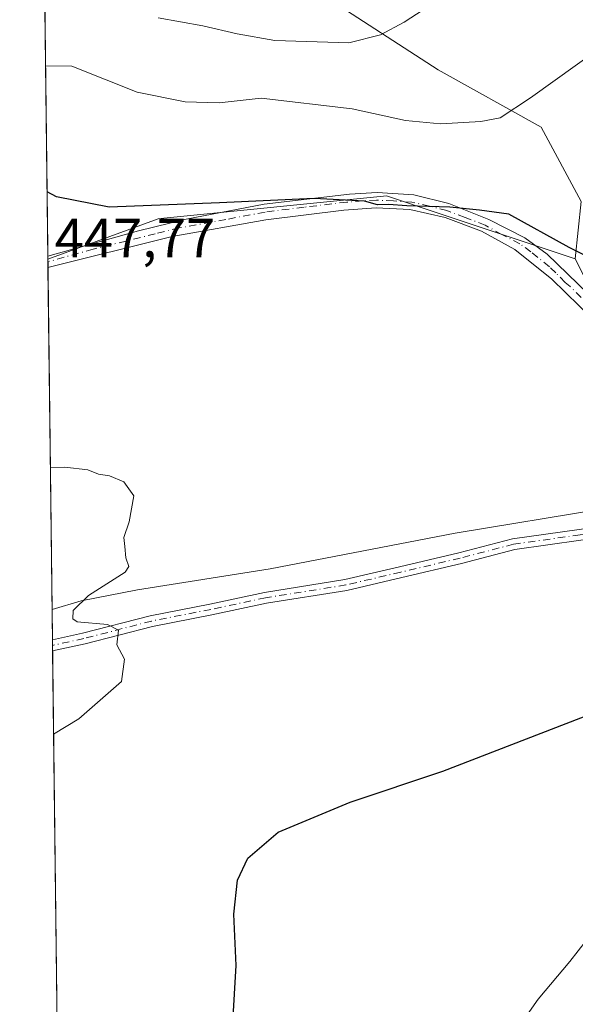
# Model space of a CAD drawing. Units: metres. Extents: x 583682 to 587131, y 4719677 to 4722039.
# Drawn here: x 583682 to 583783, y 4721437 to 4721616 of the extents above; entities that cross this region are included whole.
import ezdxf

# ---------------------------------------------------------------- set-up
doc = ezdxf.new("R2010")
doc.units = ezdxf.units.M
doc.header["$MEASUREMENT"] = 0
doc.linetypes.add('DGN Style 4', pattern=[2.6384748266838614, 1.318413404963828, -0.6592067024819142, 0.001648016756204785, -0.6592067024819142])
for name, color, linetype, lineweight in [('Camino Cxs', 7, 'Continuous', 0), ('Camino eje', 30, 'DGN Style 4', 13), ('Comarca CxS', 21, 'Continuous', 0), ('Comunidad Autónoma CxS', 142, 'Continuous', 0), ('Corriente natural lineal', 142, 'Continuous', 13), ('Cultivos herbáceos CxS', 92, 'Continuous', 0), ('Cultivos leñosos CxS', 92, 'Continuous', 0), ('Curva de nivel maestra', 30, 'Continuous', 30), ('Curva de nivel normal', 30, 'Continuous', 0), ('Matorral CxS', 135, 'Continuous', 0), ('Municipio CxS', 4, 'Continuous', 0), ('Provincia CxS', 1, 'Continuous', 0), ('Rótulo de punto de cota en terreno', 7, 'Continuous', 0)]:
    doc.layers.add(name, color=color, linetype=linetype, lineweight=lineweight)
doc.styles.add('Style-Arial', font='txt')

# ---------------------------------------------------------------- blocks, each defined once
blk = doc.blocks.new('*U12')
at = {"layer": 'Cultivos herbáceos CxS', "color": 92, "linetype": 'Continuous', "lineweight": 0}
blk.add_polyline3d([(583949.4028000003, 4721623.6983, 466.9125000000058), (583903.6793000001, 4721579.295700001, 454.9397000000026), (583864.8853000002, 4721561.529300001, 451.2399000000005), (583832.6842, 4721558.411499999, 449.7363999999943), (583800.4835000001, 4721546.980900001, 448.6018999999943), (583790.0038000002, 4721559.4614, 449.1140000000014), (583783.3016999997, 4721572.657299999, 450.0228000000062), (583784.3409000002, 4721583.0493, 451.3451999999961), (583777.0701000001, 4721596.558499999, 454.4480999999942), (583758.3737000005, 4721606.953500001, 458.4501000000019), (583737.5992999999, 4721620.4625, 464.7452999999951)], dxfattribs=at)

msp = doc.modelspace()

# ---------------------------------------------------------------- linework, layer by layer
at = {"layer": 'Camino Cxs', "color": 7, "linetype": 'Continuous', "lineweight": 0, "extrusion": (0.00190062881408666, -0.1560000481622726, 0.9877552189603859), "elevation": -735013.1084790559, "flags": 128}
msp.add_lwpolyline([(641165.1995280515, 4656456.531398441), (641165.1995280515, 4656458.658803998)], dxfattribs=at)
at = {"layer": 'Camino Cxs', "color": 7, "linetype": 'Continuous', "lineweight": 0, "extrusion": (0.001384828274790797, -0.1148957113822678, 0.9933765941256176), "elevation": -541229.9070957592, "flags": 128}
msp.add_lwpolyline([(640549.6266185002, 4682951.44191646), (640549.6266185002, 4682953.496674201)], dxfattribs=at)
at = {"layer": 'Camino Cxs', "color": 7, "linetype": 'Continuous', "lineweight": 0}
for points in [[(583786.5043000003, 4721561.662900001, 449.1236000000063), (583779.0601000004, 4721568.9301, 449.3326999999991), (583772.3101000004, 4721574.3201, 449.5062000000034), (583766.2500999998, 4721577.670100001, 449.7059000000008), (583759.6401000004, 4721580.1501, 450.0322000000015), (583753.2401000002, 4721581.600099999, 450.1382000000012), (583747.0800999999, 4721581.9101, 450.110799999995), (583741.2200999996, 4721581.5001, 449.9823000000034), (583727.0601000004, 4721579.7501, 449.5659000000014), (583710.0301000001, 4721576.700099999, 449.0363000000071), (583687.4600999998, 4721571.0601, 448.3206999999966), (583687.4560000002, 4721571.058800001, 448.3205000000017), (583687.4301000005, 4721573.1601, 448.6524000000064), (583703.8901000004, 4721577.7301, 449.272299999997), (583712.5601000004, 4721579.850099999, 449.5535999999993), (583726.7801000001, 4721582.5601, 450.068299999999), (583742.2901, 4721584.4101, 450.6310999999987), (583747.2901, 4721584.720100001, 450.7403000000049), (583753.9600999998, 4721584.290100001, 450.7811999999976), (583760.2901, 4721582.6801, 450.5390000000043), (583767.5701000001, 4721579.8101, 450.1613999999972), (583774.1401000004, 4721576.470100001, 449.9416999999958), (583778.1601, 4721573.4901, 449.7635000000009), (583785.6501000002, 4721566.3101, 449.4434000000037)], [(583687.4304000001, 4721573.1601, 448.6524000000064), (583703.8901000004, 4721577.7301, 449.272299999997), (583712.5601000004, 4721579.850099999, 449.5535999999993), (583726.7801000001, 4721582.5601, 450.068299999999), (583742.2901, 4721584.4101, 450.6310999999987), (583747.2901, 4721584.720100001, 450.7403000000049), (583753.9600999998, 4721584.290100001, 450.7811999999976), (583760.2901, 4721582.6801, 450.5390000000043), (583767.5701000001, 4721579.8101, 450.1613999999972), (583774.1401000004, 4721576.470100001, 449.9416999999958), (583778.1601, 4721573.4901, 449.7635000000009), (583785.6501000002, 4721566.3101, 449.4434000000037), (583787.9101, 4721564.1501, 449.3510999999999), (583788.9175000004, 4721563.045499999, 449.2994999999937)], [(583786.5043000003, 4721561.662900001, 449.1236000000063), (583779.0601000004, 4721568.9301, 449.3326999999991), (583772.3101000004, 4721574.3201, 449.5062000000034), (583766.2500999998, 4721577.670100001, 449.7059000000008), (583759.6401000004, 4721580.1501, 450.0322000000015), (583753.2401000002, 4721581.600099999, 450.1382000000012), (583747.0800999999, 4721581.9101, 450.110799999995), (583741.2200999996, 4721581.5001, 449.9823000000034), (583727.0601000004, 4721579.7501, 449.5659000000014), (583710.0301000001, 4721576.700099999, 449.0363000000071), (583687.4600999998, 4721571.0601, 448.3206999999966), (583687.4560000002, 4721571.058900001, 448.3205000000017)], [(583688.2709999997, 4721503.456800001, 445.2323000000034), (583693.7569000004, 4721504.642899999, 445.4397999999928), (583706.0428999999, 4721507.8203, 445.9618000000046), (583716.8592999997, 4721509.941099999, 446.0440999999992), (583726.8251, 4721512.0615, 446.3656999999948), (583741.4200999998, 4721514.388300001, 447.7620000000024), (583751.3328999998, 4721516.7083, 447.9219000000012), (583762.1155000003, 4721519.245300001, 451.7100999999967), (583771.8967000004, 4721521.796900001, 448.1867000000057), (583784.0164999999, 4721523.4979, 447.9407000000065), (583795.6873000005, 4721525.195499999, 448.2887999999948), (583803.4759000001, 4721525.827099999, 448.4057999999932), (583808.1467000004, 4721526.922300001, 448.2989999999991)], [(583809.2087000003, 4721525.1172, 448.4054000000033), (583803.7868999997, 4721523.845699999, 448.2010000000009), (583795.9123000001, 4721523.2073, 447.8916999999929), (583784.2994999997, 4721521.518100001, 447.6638999999996), (583772.2893000003, 4721519.8325, 447.4453999999969), (583762.5970999999, 4721517.304099999, 448.9076999999961), (583751.7896999996, 4721514.7611, 448.0746999999974), (583741.8059, 4721512.424500001, 448.2323000000034), (583727.1908999998, 4721510.094500001, 447.3078999999998), (583717.2599, 4721507.9815, 445.5929000000033), (583706.4861000003, 4721505.869100001, 445.6189000000013), (583694.2188999997, 4721502.6965, 445.0169000000024), (583688.2955999998, 4721501.4158, 444.9961999999941)], [(583784.2994999997, 4721521.518100001, 447.6638999999996), (583772.2893000003, 4721519.8325, 447.4453999999969), (583762.5970999999, 4721517.304099999, 448.9076999999961), (583751.7896999996, 4721514.7611, 448.0746999999974), (583741.8059, 4721512.424500001, 448.2323000000034), (583727.1908999998, 4721510.094500001, 447.3078999999998), (583717.2599, 4721507.9815, 445.5929000000033), (583706.4861000003, 4721505.869100001, 445.6189000000013), (583694.2188999997, 4721502.6965, 445.0169000000024), (583688.2955999998, 4721501.4158, 444.9961999999941), (583688.2709999997, 4721503.456700001, 445.2323000000034), (583693.7569000004, 4721504.642899999, 445.4397999999928), (583706.0428999999, 4721507.8203, 445.9618000000046), (583716.8592999997, 4721509.941099999, 446.0440999999992), (583726.8251, 4721512.0615, 446.3656999999948), (583741.4200999998, 4721514.388300001, 447.7620000000024), (583751.3328999998, 4721516.7083, 447.9219000000012), (583762.1155000003, 4721519.245300001, 451.7100999999967), (583771.8967000004, 4721521.796900001, 448.1867000000057), (583784.0164999999, 4721523.4979, 447.9407000000065)]]:
    msp.add_polyline3d(points, dxfattribs=at)
at = {"layer": 'Camino eje', "color": 30, "linetype": 'DGN Style 4', "lineweight": 13}
for points in [[(583786.3501000004, 4721563.720100001, 449.25), (583782.3551000003, 4721567.620100001, 449.3681999999972), (583781.4808999998, 4721568.3597, 449.4131000000052), (583779.7351000002, 4721570.130100001, 449.497000000003), (583778.6101000002, 4721571.210100001, 449.5154000000039), (583775.2351000002, 4721573.905099999, 449.6364000000031), (583773.2251000004, 4721575.395099999, 449.7066999999952), (583769.9401000004, 4721577.065099999, 449.7654999999941), (583766.9101, 4721578.7401, 449.9317000000011), (583763.2701000003, 4721580.175100001, 450.1230000000069), (583759.9650999998, 4721581.415100001, 450.276199999993), (583756.8000999996, 4721582.220100001, 450.3371000000043), (583753.6001000004, 4721582.9451, 450.3994999999995), (583750.2651000004, 4721583.1601, 450.394100000005), (583747.1851000004, 4721583.315099999, 450.3956999999937), (583744.6851000004, 4721583.1601, 450.3317999999999), (583741.7550999997, 4721582.9551, 450.2548999999999), (583734.0000999998, 4721582.030099999, 449.9854999999953), (583726.9200999998, 4721581.155099999, 449.8138000000035), (583719.8101000004, 4721579.800100001, 449.562699999995), (583711.2950999998, 4721578.2751, 449.2479000000022), (583706.9600999998, 4721577.215100001, 449.1514000000025), (583695.6750999996, 4721574.395099999, 448.7627999999968), (583687.4451000001, 4721572.110099999, 448.4513000000007), (583687.4433000004, 4721572.1095, 448.4511999999959)], [(583810.0651000004, 4721526.345100001, 448.5782999999938), (583803.6315000001, 4721524.836300001, 448.2985999999946), (583795.7997000003, 4721524.201300001, 448.0896000000066), (583784.1580999997, 4721522.508099999, 447.7516000000033), (583772.0931000002, 4721520.8147, 447.7798999999941), (583762.3563000001, 4721518.274700001, 450.2673000000068), (583751.5613000002, 4721515.7347, 448.0157999999938), (583741.6129000001, 4721513.406300001, 447.9572999999946), (583727.0078999996, 4721511.0781, 446.8148999999976), (583717.0595000006, 4721508.961300001, 445.8190000000032), (583706.2644999997, 4721506.844699999, 445.784799999994), (583693.9879000001, 4721503.669700001, 445.229800000001), (583688.2833000004, 4721502.4362, 445.0746999999974)]]:
    msp.add_polyline3d(points, dxfattribs=at)
at = {"layer": 'Comarca CxS', "color": 21, "linetype": 'Continuous', "lineweight": 0, "flags": 128}
msp.add_lwpolyline([(584074.6397831038, 4719688.267120059), (583710.21000063, 4719683.779982769), (583702.4099488826, 4720330.73680273), (583682.3200006316, 4721997.049982748), (587097.9500006576, 4722039.129982749), (587124.4899530764, 4719924.999778567), (587126.9900006572, 4719725.849982771)], close=True, dxfattribs=at)
at = {"layer": 'Comunidad Autónoma CxS', "color": 142, "linetype": 'Continuous', "lineweight": 0, "flags": 128}
msp.add_lwpolyline([(584074.6397831038, 4719688.267120059), (583710.21000063, 4719683.779982769), (583702.4099488826, 4720330.73680273), (583682.3200006316, 4721997.049982748), (587097.9500006576, 4722039.129982749), (587124.4899530764, 4719924.999778567), (587126.9900006572, 4719725.849982771)], close=True, dxfattribs=at)
at = {"layer": 'Corriente natural lineal', "color": 142, "linetype": 'Continuous', "lineweight": 13}
msp.add_polyline3d([(583805.7290000003, 4721531.5175, 448.0685999999987), (583788.6901000004, 4721527.270099999, 447.078999999998), (583761.4501, 4721522.8101, 446.497199999998), (583727.8701, 4721516.350099999, 445.5668000000006), (583703.7401000002, 4721512.540100001, 444.9388999999938), (583693.4700999996, 4721510.5101, 444.7425999999978), (583688.2100999998, 4721508.940099999, 444.6689999999944), (583688.2049000004, 4721508.939099999, 444.6689999999944)], dxfattribs=at)
at = {"layer": 'Cultivos herbáceos CxS', "color": 92, "linetype": 'Continuous', "lineweight": 0}
msp.add_polyline3d([(583904.1524999999, 4721718.443499999, 475.608699999997), (583833.1640999997, 4721718.149700001, 473.6260000000038), (583821.7379999999, 4721711.9145, 472.9060000000027), (583798.8864000002, 4721683.8551, 468.5657999999967), (583794.7304999996, 4721668.267100001, 466.4281000000047), (583797.8469000002, 4721656.835300001, 463.7360999999946), (583820.6979, 4721654.756899999, 463.4063000000024), (583862.5553000001, 4721644.4373, 469.9449000000022), (583856.0142999999, 4721619.4211, 463.1649000000034), (583841.4724000003, 4721619.421499999, 460.0004000000045), (583816.5434999998, 4721641.2459, 460.0760000000009), (583795.7681999998, 4721646.4429, 461.8043999999937), (583775.8267000001, 4721640.842700001, 463.4719000000041), (583736.5603, 4721629.816099999, 466.7666000000027), (583737.5992999999, 4721620.4625, 464.7452999999951), (583758.3737000005, 4721606.953500001, 458.4501000000019), (583777.0701000001, 4721596.558499999, 454.4480999999942), (583784.3409000002, 4721583.0493, 451.3451999999961), (583783.3016999997, 4721572.657299999, 450.0228000000062)], dxfattribs=at)
at = {"layer": 'Cultivos leñosos CxS', "color": 92, "linetype": 'Continuous', "lineweight": 0, "extrusion": (0.001718608184022465, -0.1416758089681076, 0.9899116180443294), "elevation": -667485.440857184, "flags": 128}
msp.add_lwpolyline([(640915.6459593705, 4666650.269608447), (640915.6459593704, 4666650.727662832)], dxfattribs=at)
at = {"layer": 'Cultivos leñosos CxS', "color": 92, "linetype": 'Continuous', "lineweight": 0, "extrusion": (0.001834177629950709, -0.1517312634304953, 0.9884200825004557), "elevation": -714896.2067173983, "flags": 128}
msp.add_lwpolyline([(640716.5550010728, 4659649.152169272), (640716.5550010728, 4659650.215155321)], dxfattribs=at)
at = {"layer": 'Cultivos leñosos CxS', "color": 92, "linetype": 'Continuous', "lineweight": 0, "extrusion": (0.0007112286048963289, -0.05899512592970823, 0.9982580173834866), "elevation": -277686.9842925507, "flags": 128}
msp.add_lwpolyline([(640562.8373499039, 4705943.897826191), (640562.8373499039, 4706006.130648787)], dxfattribs=at)
at = {"layer": 'Cultivos leñosos CxS', "color": 92, "linetype": 'Continuous', "lineweight": 0, "extrusion": (-0.0002488756742691784, 0.02064124406822618, 0.9997869158496799), "elevation": 97757.1268327371, "flags": 128}
msp.add_lwpolyline([(-640569.8375464855, -4713109.474167517), (-640569.8375464856, -4713114.957934496)], dxfattribs=at)
at = {"layer": 'Cultivos leñosos CxS', "color": 92, "linetype": 'Continuous', "lineweight": 0, "extrusion": (-0.0001995069866939258, 0.01655421311379152, 0.9998629497211833), "elevation": 78489.04579573027, "flags": 128}
msp.add_lwpolyline([(-640544.0626375636, -4713472.206183072), (-640544.0626375636, -4713473.226997091)], dxfattribs=at)
at = {"layer": 'Cultivos leñosos CxS', "color": 92, "linetype": 'Continuous', "lineweight": 0, "extrusion": (0.0002892957480919052, -0.02399978805021837, 0.9997119217462173), "elevation": -112701.528245768, "flags": 128}
msp.add_lwpolyline([(640555.1916865256, 4712775.748492686), (640555.1916865255, 4712776.769260878)], dxfattribs=at)
at = {"layer": 'Cultivos leñosos CxS', "color": 92, "linetype": 'Continuous', "lineweight": 0, "extrusion": (-0.0003952168802193577, 0.03278021015562223, 0.9994625063631806), "elevation": 154985.660729267, "flags": 128}
msp.add_lwpolyline([(-640566.8503278281, -4711385.321105951), (-640566.8503278282, -4711573.134195804)], dxfattribs=at)
at = {"layer": 'Cultivos leñosos CxS', "color": 92, "linetype": 'Continuous', "lineweight": 0}
for points in [[(583690.5586000001, 4721313.717300001, 450.9315999999963), (583687.4378000004, 4721572.562899999, 448.5669000000053), (583707.4744999995, 4721579.932700001, 449.8969999999972), (583708.5268999999, 4721580.038100001, 449.9064000000071), (583749.0244000005, 4721584.0887, 450.7796999999992), (583749.1703000005, 4721584.040100001, 450.7679999999964), (583758.0131000001, 4721581.0909, 450.2369000000036), (583783.3016999997, 4721572.657299999, 450.0228000000062), (583790.0038000002, 4721559.4614, 449.1140000000014), (583800.4835000001, 4721546.980900001, 448.6018999999943), (583807.7540999996, 4721531.392700001, 448.1668000000063), (583810.8693000004, 4721527.235900001, 448.1877999999998), (583827.6365999999, 4721508.977499999, 449.3067000000011), (583843.4951, 4721492.0911, 451.7191000000021), (583876.2807, 4721476.198100001, 457.7740000000049), (583915.5515000002, 4721480.304099999, 458.8730999999971), (583941.1851000004, 4721482.984099999, 458.7881000000052), (583968.3113000002, 4721493.845899999, 459.5179999999964), (583987.2213000003, 4721501.4101, 459.5896000000066)], [(583783.3016999997, 4721572.657299999, 450.0228000000062), (583758.0131000001, 4721581.0909, 450.2369000000036), (583749.1703000005, 4721584.040100001, 450.7679999999964), (583749.0244000005, 4721584.0887, 450.7796999999992), (583708.5268999999, 4721580.038100001, 449.9064000000071), (583707.4744999995, 4721579.932700001, 449.8969999999972), (583687.4378000004, 4721572.562899999, 448.5669000000053)]]:
    msp.add_polyline3d(points, dxfattribs=at)
at = {"layer": 'Curva de nivel maestra', "color": 30, "linetype": 'Continuous', "lineweight": 30, "elevation": 450, "flags": 128}
for points in [[(583791.1900000004, 4721570.1601), (583782.2000000002, 4721574.720100001), (583771.2100000001, 4721580.790100001), (583765.8799999999, 4721581.470100001), (583760.4699999997, 4721582.030099999), (583752.6699999999, 4721582.2501), (583749.3399999999, 4721582.530099999), (583747.3399999999, 4721582.4801), (583745, 4721583.120100001), (583735.8300000001, 4721583.630100001), (583718.6200000001, 4721582.800100001), (583698.5700000003, 4721582.0601), (583689, 4721583.940099999), (583687.2903000005, 4721584.804199999)], [(583721.0599999996, 4721433.920100001), (583721.6900000004, 4721444.2501), (583721.2599999999, 4721453.5801), (583721.8899999997, 4721459.800100001), (583723.7800000003, 4721463.790100001), (583729.3200000003, 4721468.470100001), (583742.3799999999, 4721473.940099999), (583759.2400000002, 4721479.5701), (583786.9800000004, 4721490.280099999)]]:
    msp.add_lwpolyline(points, dxfattribs=at)
at = {"layer": 'Curva de nivel normal', "color": 30, "linetype": 'Continuous', "lineweight": 0, "flags": 128}
for points, elevation in [([(583771.9100000003, 4721628.470100001), (583752.2000000002, 4721615.620100001), (583747.9000000004, 4721613.3101), (583742.1299999999, 4721611.870100001), (583728.6699999999, 4721612.280099999), (583721.8200000003, 4721613.530099999), (583715.6100000005, 4721615.0001), (583707.5099999999, 4721616.4001)], 460), ([(583787.7300000004, 4721610.9001), (583775.1600000003, 4721601.880100001), (583769.6399999997, 4721598.290100001), (583766.1299999999, 4721597.620100001), (583758.8300000001, 4721597.170100001), (583752.4500000002, 4721597.7601), (583742.7599999999, 4721599.870100001), (583726.1900000004, 4721601.840100001), (583718.5899999999, 4721600.9801), (583712.4000000004, 4721601.140100001), (583703.6600000003, 4721602.9001), (583691.7999999998, 4721607.6501), (583687.0141000003, 4721607.7119)], 455), ([(583687.8936999999, 4721534.7509), (583690.5199999996, 4721534.780099999), (583694.7300000004, 4721534.3201), (583696.6200000001, 4721533.550100001), (583698.6200000001, 4721533.210100001), (583701.2599999999, 4721532.120100001), (583703.0899999999, 4721529.590100001), (583702.2400000002, 4721524.850099999), (583701.2300000004, 4721522.0101), (583701.4299999997, 4721520.4001), (583701.6299999999, 4721518.3101), (583702.1799999997, 4721516.770099999), (583701.5, 4721515.710100001), (583694.8099999996, 4721511.4901), (583692.0599999996, 4721508.770099999), (583691.9600000001, 4721507.2501), (583692.7800000003, 4721506.710100001), (583698.2999999998, 4721506.2301), (583700.29, 4721505.220100001), (583699.9699999997, 4721502.5001), (583701.3799999999, 4721499.920100001), (583700.8300000001, 4721495.860099999), (583693.0999999996, 4721489.0701), (583688.4776999997, 4721486.311100001)], 445), ([(583770.9600000001, 4721430.2501), (583776.5199999996, 4721438.190099999), (583782.2999999998, 4721445.0101), (583785.3099999996, 4721448.9001)], 455)]:
    msp.add_lwpolyline(points, dxfattribs=dict(at, elevation=elevation))
at = {"layer": 'Matorral CxS', "color": 135, "linetype": 'Continuous', "lineweight": 0, "extrusion": (0.003153958116928113, -0.2616220815223921, 0.9651652392249152), "elevation": -1232993.885182201, "flags": 128}
msp.add_lwpolyline([(640561.3249650806, 4550093.580578077), (640561.3249650806, 4550300.824400513)], dxfattribs=at)
at = {"layer": 'Matorral CxS', "color": 135, "linetype": 'Continuous', "lineweight": 0, "extrusion": (0.0009751239185197858, -0.079773145101016, 0.9968125673636121), "elevation": -375638.3884604361, "flags": 128}
msp.add_lwpolyline([(641354.665533902, 4699095.517980092), (641354.665533902, 4699096.117134472)], dxfattribs=at)
at = {"layer": 'Matorral CxS', "color": 135, "linetype": 'Continuous', "lineweight": 0}
for points in [[(583737.5992999999, 4721620.4625, 464.7452999999951), (583758.3737000005, 4721606.953500001, 458.4501000000019), (583777.0701000001, 4721596.558499999, 454.4480999999942), (583784.3409000002, 4721583.0493, 451.3451999999961), (583783.3016999997, 4721572.657299999, 450.0228000000062), (583758.0131000001, 4721581.0909, 450.2369000000036), (583749.1703000005, 4721584.040100001, 450.7679999999964), (583749.0244000005, 4721584.0887, 450.7796999999992), (583708.5268999999, 4721580.038100001, 449.9064000000071), (583707.4744999995, 4721579.932700001, 449.8969999999972), (583687.4378000004, 4721572.562899999, 448.5669000000053), (583684.4441000001, 4721820.868600001, 517.7657000000036)], [(583904.1524999999, 4721718.443499999, 475.608699999997), (583833.1640999997, 4721718.149700001, 473.6260000000038), (583821.7379999999, 4721711.9145, 472.9060000000027), (583798.8864000002, 4721683.8551, 468.5657999999967), (583794.7304999996, 4721668.267100001, 466.4281000000047), (583797.8469000002, 4721656.835300001, 463.7360999999946), (583820.6979, 4721654.756899999, 463.4063000000024), (583862.5553000001, 4721644.4373, 469.9449000000022), (583856.0142999999, 4721619.4211, 463.1649000000034), (583841.4724000003, 4721619.421499999, 460.0004000000045), (583816.5434999998, 4721641.2459, 460.0760000000009), (583795.7681999998, 4721646.4429, 461.8043999999937), (583775.8267000001, 4721640.842700001, 463.4719000000041), (583736.5603, 4721629.816099999, 466.7666000000027), (583737.5992999999, 4721620.4625, 464.7452999999951), (583758.3737000005, 4721606.953500001, 458.4501000000019), (583777.0701000001, 4721596.558499999, 454.4480999999942), (583784.3409000002, 4721583.0493, 451.3451999999961), (583783.3016999997, 4721572.657299999, 450.0228000000062)], [(583783.3016999997, 4721572.657299999, 450.0228000000062), (583758.0131000001, 4721581.0909, 450.2369000000036), (583749.1703000005, 4721584.040100001, 450.7679999999964), (583749.0244000005, 4721584.0887, 450.7796999999992), (583708.5268999999, 4721580.038100001, 449.9064000000071), (583707.4744999995, 4721579.932700001, 449.8969999999972), (583687.4378000004, 4721572.562899999, 448.5669000000053)]]:
    msp.add_polyline3d(points, dxfattribs=at)
at = {"layer": 'Municipio CxS', "color": 4, "linetype": 'Continuous', "lineweight": 0, "flags": 128}
msp.add_lwpolyline([(583702.4099488826, 4720330.73680273), (583682.3200006316, 4721997.049982748), (587097.9500006576, 4722039.129982749)], dxfattribs=at)
at = {"layer": 'Provincia CxS', "color": 1, "linetype": 'Continuous', "lineweight": 0, "flags": 128}
msp.add_lwpolyline([(584074.6397831038, 4719688.267120059), (583710.21000063, 4719683.779982769), (583702.4099488826, 4720330.73680273), (583682.3200006316, 4721997.049982748), (587097.9500006576, 4722039.129982749), (587124.4899530764, 4719924.999778567), (587126.9900006572, 4719725.849982771)], close=True, dxfattribs=at)

# ---------------------------------------------------------------- block references
at = {"layer": 'Cultivos herbáceos CxS', "color": 92, "linetype": 'Continuous', "lineweight": 0}
msp.add_blockref('*U12', (0, 0), dxfattribs=at)

# ---------------------------------------------------------------- texts
at = {"layer": 'Rótulo de punto de cota en terreno', "color": 7, "linetype": 'Continuous', "lineweight": 0, "style": 'Style-Arial'}
msp.add_text('447,77', height=7.000000000000002, dxfattribs=at).set_placement((583688.6878000004, 4721572.927800001))

doc.saveas('drawing.dxf')
